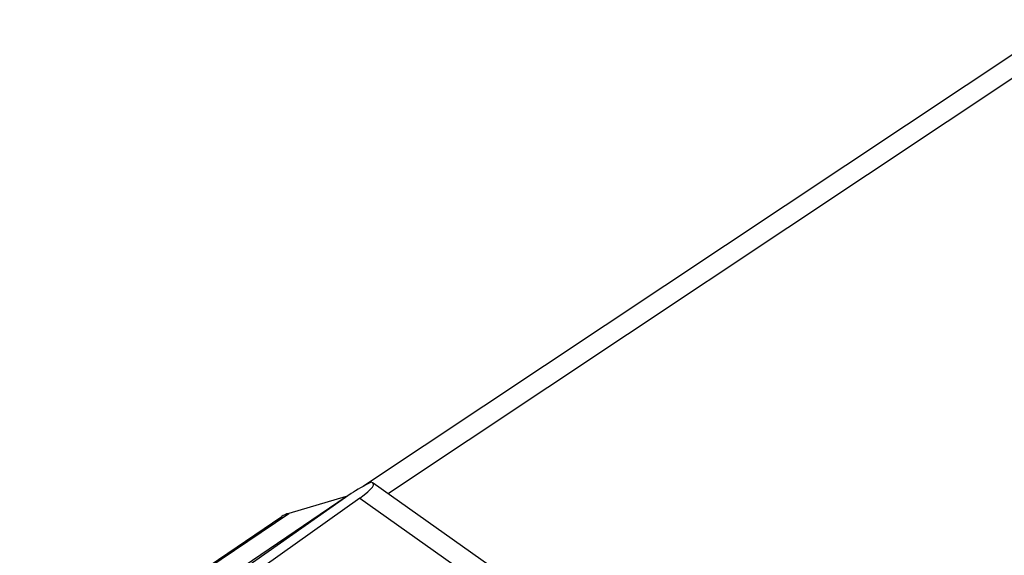
# Model space of a CAD drawing. Units: millimetres. Extents: x -22.2 to 22.3, y -28.7 to 30.7.
# Drawn here: x -13.1 to 7.2, y 19.5 to 30.5 of the extents above; entities that cross this region are included whole.
import ezdxf

# ---------------------------------------------------------------- set-up
doc = ezdxf.new("R2010")
doc.units = ezdxf.units.MM
doc.header["$LTSCALE"] = 16.335
doc.layers.get('0').update_dxf_attribs({"linetype": 'CONTINUOUS'})
doc.layers.add('DRAFT', color=7, linetype='CONTINUOUS')
doc.layers.add('RACCORDO', color=7, linetype='CONTINUOUS')

msp = doc.modelspace()

# ---------------------------------------------------------------- linework, layer by layer
at = {"color": 7, "linetype": 'CONTINUOUS'}
for p, q in [((8.409, 30.511), (-5.988, 20.928)), ((-12.686, 16.405), (-6.35, 20.711)), ((-6.35, 20.711), (-7.525, 20.367)), ((-6.35, 20.711), (-6.34, 20.705)), ((-13.051, 16.663), (-7.671, 20.299))]:
    msp.add_line(p, q, dxfattribs=at)
at = {"color": 250, "linetype": 'CONTINUOUS'}
for p, q in [((8.975, 30.395), (-5.48, 20.772)), ((-13.029, 16.648), (-7.525, 20.367))]:
    msp.add_line(p, q, dxfattribs=at)
at = {"color": 7, "linetype": 'CONTINUOUS'}
msp.add_ellipse((-6.525, 18.66), major_axis=(-1.155, 1.633), ratio=0.499919, start_param=-0.169919, end_param=-0.010636, dxfattribs=at)
at = {"layer": 'DRAFT', "color": 7, "linetype": 'CONTINUOUS'}
for p, q in [((-12.686, 16.405), (-6.35, 20.711)), ((-6.35, 20.711), (-6.34, 20.705))]:
    msp.add_line(p, q, dxfattribs=at)
at = {"layer": 'RACCORDO', "color": 7, "linetype": 'CONTINUOUS'}
for p, q in [((8.409, 30.511), (-5.988, 20.928)), ((-5.795, 20.995), (-2.429, 18.615)), ((-6.242, 20.774), (-12.585, 16.334)), ((-6.067, 20.678), (-12.382, 16.19)), ((-6.35, 20.711), (-7.525, 20.367)), ((-13.051, 16.663), (-7.671, 20.299))]:
    msp.add_line(p, q, dxfattribs=at)
at = {"layer": 'RACCORDO', "color": 250, "linetype": 'CONTINUOUS'}
for p, q in [((8.975, 30.395), (-5.48, 20.772)), ((-6.067, 20.678), (-3, 18.51)), ((-13.029, 16.648), (-7.525, 20.367))]:
    msp.add_line(p, q, dxfattribs=at)
at = {"layer": 'RACCORDO', "color": 7, "linetype": 'CONTINUOUS'}
for centre, major_axis, ratio, start_param, end_param in [((-5.894, 20.873), (0.498, 0.258), 0.164525, 1.361007, 2.253782), ((-6.781, 20.467), (0.996, 0.516), 0.164525, -0.861631, 0.237675), ((-6.525, 18.66), (-1.155, 1.633), 0.499919, -0.169919, -0.010636)]:
    msp.add_ellipse(centre, major_axis=major_axis, ratio=ratio, start_param=start_param, end_param=end_param, dxfattribs=at)

doc.saveas('drawing.dxf')
